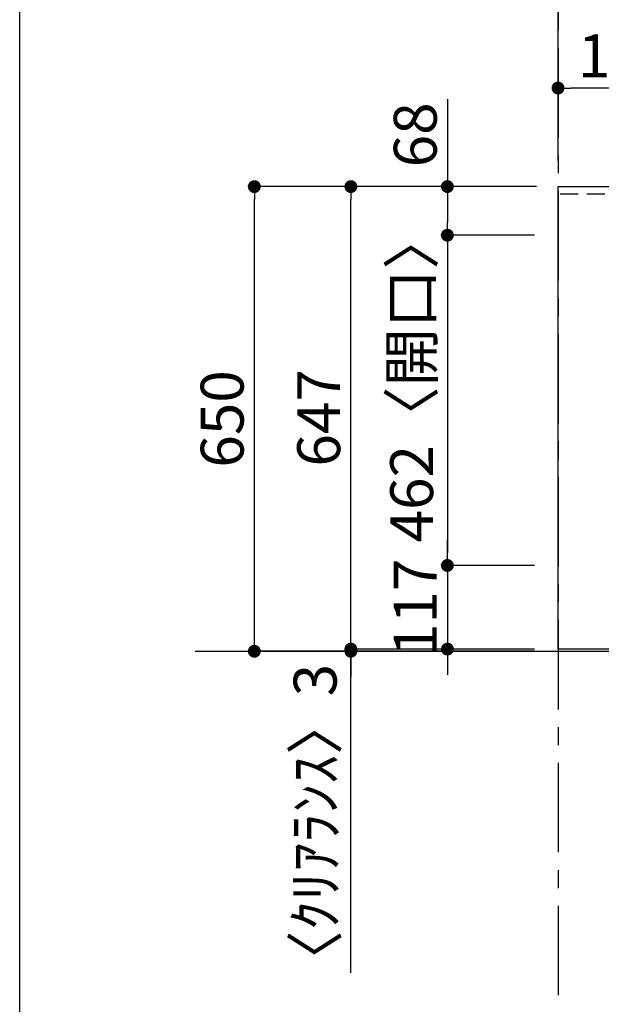
# Model space of a CAD drawing. Extents: x 56059 to 82181, y 210 to 8610.
# Drawn here: x 56059 to 56872, y 4222 to 5600 of the extents above; entities that cross this region are included whole.
import ezdxf

# ---------------------------------------------------------------- set-up
doc = ezdxf.new("R2010")
doc.units = 0
doc.header["$LTSCALE"] = 50
doc.header["$MEASUREMENT"] = 0
doc.linetypes.add('CENTER', pattern=[2, 1.25, -0.25, 0.25, -0.25])
doc.linetypes.add('HIDDEN', pattern=[0.375, 0.25, -0.125])
doc.layers.get('0').update_dxf_attribs({"linetype": 'CONTINUOUS'})
for name, color, linetype in [('111-壁仕上', 3, 'CONTINUOUS'), ('121-キャビネット（中）', 253, 'HIDDEN'), ('126-甲板', 2, 'CONTINUOUS'), ('166-寸法B', 11, 'CONTINUOUS'), ('190-図面外枠', 5, 'CONTINUOUS')]:
    doc.layers.add(name, color=color, linetype=linetype)
doc.styles.add('KH001', font='txt')
doc.dimstyles.new('KH1xx030', dxfattribs={"dimscale": 30, "dimtxt": 2, "dimasz": 0.6, "dimexe": 0.3, "dimexo": 1.2, "dimgap": 0.5, "dimtad": 3, "dimdec": 1, "dimdsep": 46, "dimlunit": 6, "dimtxsty": 'KH001', "dimblk": 'DOT', "dimcen": 1, "dimdle": 1, "dimclrd": 256, "dimclre": 256, "dimclrt": 256, "dimadec": 0, "dimazin": 0, "dimtfac": 1, "dimtdec": 1, "dimtix": 1, "dimtmove": 2, "dimatfit": 3, "dimldrblk": 'CLOSEDBLANK', "dimfxl": 1, "dimtolj": 1, "dimtzin": 0, "dimlwd": -1, "dimlwe": -1, "dimarcsym": 0})

# ---------------------------------------------------------------- blocks, each defined once
blk = doc.blocks.new('_Dot')
at = {"color": 0, "linetype": 'ByBlock', "lineweight": -2}
blk.add_line((-0.5, 0), (-1, 0), dxfattribs=at)
at = {"color": 0, "linetype": 'ByBlock', "const_width": 0.5}
blk.add_lwpolyline([(-0.25, 0, 1), (0.25, 0, 1)], format="xyb", close=True, dxfattribs=at)
blk = doc.blocks.new('*D16')
at = {"layer": '166-寸法B', "transparency": 16777216}
for p, q in [((56811.4, 5402.3), (56811.4, 5513.2)), ((57003.4, 5402.3), (57003.4, 5513.2)), ((56985.4, 5504.2), (56829.4, 5504.2))]:
    blk.add_line(p, q, dxfattribs=at)
at = {"layer": '166-寸法B', "transparency": 16777216, "xscale": 18, "yscale": 18, "zscale": 18, "rotation": 180}
blk.add_blockref('_Dot', (56811.4, 5504.2), dxfattribs=at)
at = {"layer": '166-寸法B', "transparency": 16777216, "xscale": 18, "yscale": 18, "zscale": 18}
blk.add_blockref('_Dot', (57003.4, 5504.2), dxfattribs=at)
at = {"layer": '166-寸法B', "transparency": 16777216, "insert": (56907.4, 5549.2), "char_height": 60, "attachment_point": 5, "style": 'KH001'}
blk.add_mtext('\\A1;192', dxfattribs=at)
blk = doc.blocks.new('_ClosedBlank')
at = {"color": 0, "linetype": 'ByBlock', "lineweight": -2}
for p, q in [((-1, 0.167), (0, 0)), ((-1, 0.167), (-1, -0.167)), ((0, 0), (-1, -0.167))]:
    blk.add_line(p, q, dxfattribs=at)
blk = doc.blocks.new('*D17')
at = {"layer": '166-寸法B', "transparency": 16777216}
for p, q in [((56811.4, 5402.3), (56811.4, 5648.2)), ((58655.4, 5402.3), (58655.4, 5648.2)), ((58637.4, 5639.2), (56829.4, 5639.2))]:
    blk.add_line(p, q, dxfattribs=at)
at = {"layer": '166-寸法B', "transparency": 16777216, "xscale": 18, "yscale": 18, "zscale": 18, "rotation": 180}
blk.add_blockref('_Dot', (56811.4, 5639.2), dxfattribs=at)
at = {"layer": '166-寸法B', "transparency": 16777216, "xscale": 18, "yscale": 18, "zscale": 18}
blk.add_blockref('_Dot', (58655.4, 5639.2), dxfattribs=at)
at = {"layer": '166-寸法B', "transparency": 16777216, "insert": (57733.4, 5689.5), "char_height": 60, "attachment_point": 5, "style": 'KH001'}
blk.add_mtext('\\A1;1,844〈ﾜｰｸﾄｯﾌﾟ寸法〉', dxfattribs=at)
blk = doc.blocks.new('*D18')
at = {"layer": '166-寸法B', "transparency": 16777216}
for p, q in [((56656.7, 5488.5), (56656.7, 5366.3)), ((56769.4, 5366.3), (56647.7, 5366.3)), ((56656.7, 5348.3), (56656.7, 5316.3)), ((56778.4, 5298.3), (56647.7, 5298.3))]:
    blk.add_line(p, q, dxfattribs=at)
at = {"layer": '166-寸法B', "transparency": 16777216, "xscale": 18, "yscale": 18, "zscale": 18}
for p, rotation in [((56656.7, 5366.3), 90), ((56656.7, 5298.3), 270)]:
    blk.add_blockref('_Dot', p, dxfattribs=dict(at, rotation=rotation))
at = {"layer": '166-寸法B', "transparency": 16777216, "insert": (56611.7, 5438.7), "char_height": 60, "attachment_point": 5, "rotation": 90, "style": 'KH001'}
blk.add_mtext('\\A1;68', dxfattribs=at)
blk = doc.blocks.new('*D19')
at = {"layer": '166-寸法B', "transparency": 16777216}
for p, q in [((56778.4, 5298.3), (56647.7, 5298.3)), ((56656.7, 5280.3), (56656.7, 4854.3)), ((56778.4, 4836.3), (56647.7, 4836.3))]:
    blk.add_line(p, q, dxfattribs=at)
at = {"layer": '166-寸法B', "transparency": 16777216, "xscale": 18, "yscale": 18, "zscale": 18}
for p, rotation in [((56656.7, 5298.3), 90), ((56656.7, 4836.3), 270)]:
    blk.add_blockref('_Dot', p, dxfattribs=dict(at, rotation=rotation))
at = {"layer": '166-寸法B', "transparency": 16777216, "insert": (56606.7, 5100.4), "char_height": 60, "attachment_point": 5, "rotation": 90, "style": 'KH001'}
blk.add_mtext('\\A1;462〈開口〉', dxfattribs=at)
blk = doc.blocks.new('*D20')
at = {"layer": '166-寸法B', "transparency": 16777216}
for p, q in [((56656.7, 4854.3), (56656.7, 4872.3)), ((56778.4, 4836.3), (56647.7, 4836.3)), ((56656.7, 4836.3), (56656.7, 4719.3)), ((56769.9, 4719.3), (56647.7, 4719.3)), ((56656.7, 4701.3), (56656.7, 4683.3))]:
    blk.add_line(p, q, dxfattribs=at)
at = {"layer": '166-寸法B', "transparency": 16777216, "xscale": 18, "yscale": 18, "zscale": 18}
for p, rotation in [((56656.7, 4836.3), 270), ((56656.7, 4719.3), 90)]:
    blk.add_blockref('_Dot', p, dxfattribs=dict(at, rotation=rotation))
at = {"layer": '166-寸法B', "transparency": 16777216, "insert": (56611.7, 4777.8), "char_height": 60, "attachment_point": 5, "rotation": 90, "style": 'KH001'}
blk.add_mtext('\\A1;117', dxfattribs=at)
blk = doc.blocks.new('*D21')
at = {"layer": '166-寸法B', "transparency": 16777216}
for p, q in [((56781.4, 5366.3), (56512.7, 5366.3)), ((56521.7, 4737.3), (56521.7, 5348.3)), ((56778.4, 4719.3), (56512.7, 4719.3))]:
    blk.add_line(p, q, dxfattribs=at)
at = {"layer": '166-寸法B', "transparency": 16777216, "xscale": 18, "yscale": 18, "zscale": 18}
for p, rotation in [((56521.7, 5366.3), 90), ((56521.7, 4719.3), 270)]:
    blk.add_blockref('_Dot', p, dxfattribs=dict(at, rotation=rotation))
at = {"layer": '166-寸法B', "transparency": 16777216, "insert": (56476.7, 5042.8), "char_height": 60, "attachment_point": 5, "rotation": 90, "style": 'KH001'}
blk.add_mtext('\\A1;647', dxfattribs=at)
blk = doc.blocks.new('*D22')
at = {"layer": '166-寸法B', "transparency": 16777216}
for p, q in [((56521.7, 4737.3), (56521.7, 4755.3)), ((56778.4, 4719.3), (56512.7, 4719.3)), ((56778.4, 4716.3), (56512.7, 4716.3)), ((56521.7, 4719.3), (56521.7, 4716.3)), ((56521.7, 4719.3), (56521.7, 4716.3)), ((56521.7, 4266.6), (56521.7, 4716.3)), ((56521.7, 4698.3), (56521.7, 4680.3))]:
    blk.add_line(p, q, dxfattribs=at)
at = {"layer": '166-寸法B', "transparency": 16777216, "xscale": 18, "yscale": 18, "zscale": 18}
for p, rotation in [((56521.7, 4719.3), 270), ((56521.7, 4716.3), 90)]:
    blk.add_blockref('_Dot', p, dxfattribs=dict(at, rotation=rotation))
at = {"layer": '166-寸法B', "transparency": 16777216, "insert": (56471.7, 4471.3), "char_height": 60, "attachment_point": 5, "rotation": 90, "style": 'KH001'}
blk.add_mtext('\\A1;〈ｸﾘｱﾗﾝｽ〉3', dxfattribs=at)
blk = doc.blocks.new('*D23')
at = {"layer": '166-寸法B', "transparency": 16777216}
for p, q in [((56781.4, 5366.3), (56377.7, 5366.3)), ((56386.7, 4734.3), (56386.7, 5348.3)), ((56778.4, 4716.3), (56377.7, 4716.3))]:
    blk.add_line(p, q, dxfattribs=at)
at = {"layer": '166-寸法B', "transparency": 16777216, "xscale": 18, "yscale": 18, "zscale": 18}
for p, rotation in [((56386.7, 5366.3), 90), ((56386.7, 4716.3), 270)]:
    blk.add_blockref('_Dot', p, dxfattribs=dict(at, rotation=rotation))
at = {"layer": '166-寸法B', "transparency": 16777216, "insert": (56341.7, 5041.3), "char_height": 60, "attachment_point": 5, "rotation": 90, "style": 'KH001'}
blk.add_mtext('\\A1;650', dxfattribs=at)

msp = doc.modelspace()

# ---------------------------------------------------------------- linework, layer by layer
at = {"layer": '111-壁仕上', "color": 253, "linetype": 'CENTER', "ltscale": 2}
msp.add_line((56811.39, 8360.03), (56811.39, 1128.85), dxfattribs=at)
at = {"layer": '111-壁仕上', "ltscale": 2}
msp.add_line((56303.9, 4716.35), (59273.63, 4716.35), dxfattribs=at)
at = {"layer": '121-キャビネット（中）', "ltscale": 2}
msp.add_lwpolyline([(56814.39, 5356.35), (58652.39, 5356.35), (58652.39, 4716.35)], dxfattribs=at)
at = {"layer": '126-甲板'}
msp.add_lwpolyline([(58655.39, 4719.35), (56811.39, 4719.35), (56811.39, 5366.35), (58655.39, 5366.35)], close=True, dxfattribs=at)
at = {"layer": '190-図面外枠'}
msp.add_line((56058.53, 210.4), (56058.53, 8609.6), dxfattribs=at)

# ---------------------------------------------------------------- dimensions: what is measured, and where the dimension line sits
at = {"layer": '166-寸法B'}
dim = msp.add_linear_dim(base=(56811.39, 5639.17), p1=(58655.39, 5366.35), p2=(56811.39, 5366.35), text='<>〈ﾜｰｸﾄｯﾌﾟ寸法〉', dimstyle='KH1xx030', dxfattribs=at)
dim.commit()
dim.dimension.update_dxf_attribs({"geometry": '*D17', "text_midpoint": (57733.39, 5689.5)})
dim = msp.add_linear_dim(base=(56811.39, 5504.17), p1=(57003.39, 5366.35), p2=(56811.39, 5366.35), dimstyle='KH1xx030', dxfattribs=at)
dim.commit()
dim.dimension.update_dxf_attribs({"geometry": '*D16', "text_midpoint": (56907.39, 5549.17)})
dim = msp.add_linear_dim(base=(56656.72, 5298.35), p1=(56805.39, 5366.35), p2=(56814.39, 5298.35), angle=270, dimstyle='KH1xx030', override={"dimtmove": 1}, dxfattribs=at)
dim.commit()
dim.dimension.update_dxf_attribs({"geometry": '*D18', "text_midpoint": (56661.92, 5438.66), "dimtype": 128})
for base, p1, p2, picture, middle in [((56386.72, 5366.35), (56814.39, 4716.35), (56817.39, 5366.35), '*D23', (56341.72, 5041.35)), ((56521.72, 5366.35), (56814.39, 4719.35), (56817.39, 5366.35), '*D21', (56476.72, 5042.85)), ((56656.72, 4719.35), (56814.39, 4836.35), (56805.89, 4719.35), '*D20', (56611.72, 4777.85))]:
    dim = msp.add_linear_dim(base=base, p1=p1, p2=p2, angle=270, dimstyle='KH1xx030', dxfattribs=at)
    dim.commit()
    dim.dimension.update_dxf_attribs({"geometry": picture, "text_midpoint": middle})
dim = msp.add_linear_dim(base=(56656.72, 4836.35), p1=(56814.39, 5298.35), p2=(56814.39, 4836.35), angle=270, text='<>〈開口〉', dimstyle='KH1xx030', dxfattribs=at)
dim.commit()
dim.dimension.update_dxf_attribs({"geometry": '*D19', "text_midpoint": (56606.69, 5100.39), "dimtype": 128})
dim = msp.add_linear_dim(base=(56521.72, 4716.35), p1=(56814.39, 4719.35), p2=(56814.39, 4716.35), angle=270, text='〈ｸﾘｱﾗﾝｽ〉<>', dimstyle='KH1xx030', override={"dimtmove": 1}, dxfattribs=at)
dim.commit()
dim.dimension.update_dxf_attribs({"geometry": '*D22', "text_midpoint": (56537.83, 4471.31), "dimtype": 128})

doc.saveas('drawing.dxf')
